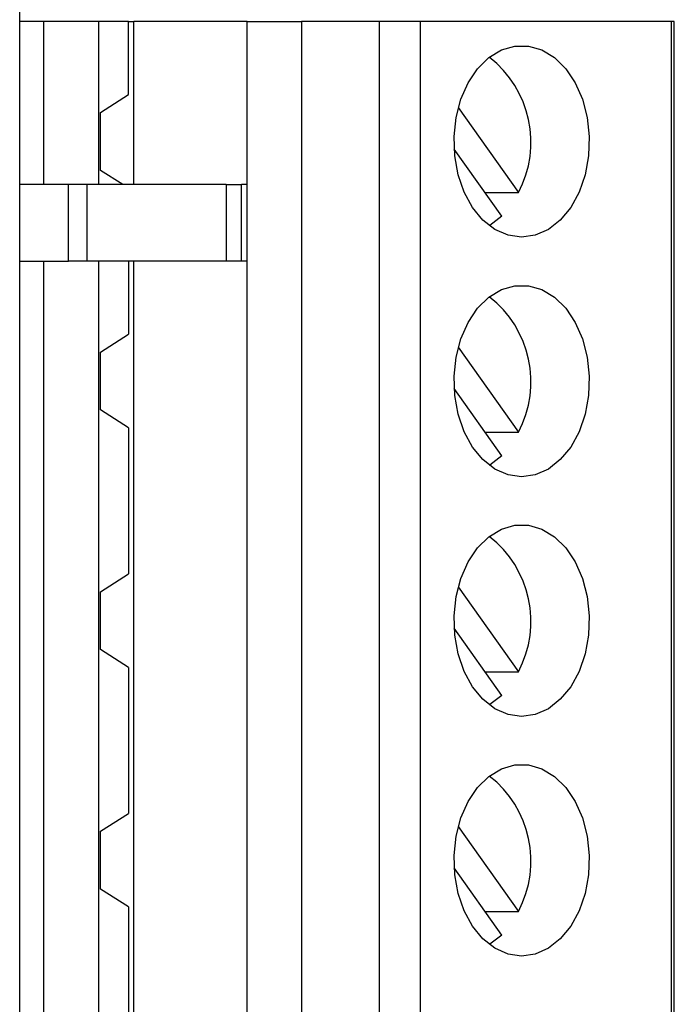
# Model space of a CAD drawing. Units: inches. Extents: x 0.1 to 16.9, y 0.1 to 10.9.
# Drawn here: x 4.4 to 5.2, y 7.1 to 8.3 of the extents above; entities that cross this region are included whole.
import ezdxf

# ---------------------------------------------------------------- set-up
doc = ezdxf.new("R2010")
doc.units = ezdxf.units.IN
doc.header["$MEASUREMENT"] = 0

msp = doc.modelspace()

# ---------------------------------------------------------------- linework, layer by layer
at = {"color": 7, "linetype": 'Continuous', "lineweight": 25}
for p, q in [((4.4305, 5.4694), (4.4305, 8.4836)), ((4.4604, 8.3007), (4.4305, 8.3007)), ((4.4604, 8.0999), (4.4604, 8.3007)), ((4.5283, 8.3007), (4.4604, 8.3007)), ((4.5283, 8.0999), (4.5283, 8.3007)), ((4.5648, 8.3007), (4.5283, 8.3007)), ((4.5648, 8.3007), (4.5711, 8.3007)), ((4.5648, 8.2107), (4.5648, 8.3007)), ((4.5711, 8.0999), (4.5711, 8.3007)), ((4.7111, 8.3007), (4.5711, 8.3007)), ((4.7111, 5.6432), (4.7111, 8.3007)), ((4.7111, 8.3007), (4.7782, 8.3007)), ((4.7782, 8.3007), (4.7782, 5.6432)), ((4.8742, 8.3007), (4.7782, 8.3007)), ((4.8742, 5.6432), (4.8742, 8.3007)), ((4.9244, 8.3007), (4.8742, 8.3007)), ((4.9244, 8.3007), (4.9244, 5.6432)), ((5.2344, 8.3007), (4.9244, 8.3007)), ((5.2344, 5.6432), (5.2344, 8.3007)), ((5.2379, 8.3007), (5.2344, 8.3007)), ((5.2379, 5.6432), (5.2379, 8.3007)), ((4.5303, 8.1888), (4.5648, 8.2107)), ((4.9715, 8.1949), (5.0456, 8.0901)), ((4.5303, 8.1173), (4.5303, 8.1888)), ((5.025, 8.0608), (4.9664, 8.1437)), ((4.5578, 8.0999), (4.5303, 8.1173)), ((4.4907, 8.0999), (4.4305, 8.0999)), ((4.4907, 8.0054), (4.4907, 8.0999)), ((4.5139, 8.0999), (4.4907, 8.0999)), ((4.5139, 8.0054), (4.5139, 8.0999)), ((4.685, 8.0999), (4.5139, 8.0999)), ((4.685, 8.0999), (4.685, 8.0054)), ((4.685, 8.0999), (4.7039, 8.0999)), ((4.7039, 8.0054), (4.7039, 8.0999)), ((4.7111, 8.0999), (4.7039, 8.0999)), ((5.0043, 8.0901), (5.0456, 8.0901)), ((4.4305, 8.0054), (4.4907, 8.0054)), ((4.4604, 5.9385), (4.4604, 8.0054)), ((4.5139, 8.0054), (4.4907, 8.0054)), ((4.685, 8.0054), (4.5139, 8.0054)), ((4.5283, 5.9385), (4.5283, 8.0054)), ((4.5648, 8.0054), (4.5648, 7.9154)), ((4.5711, 5.9385), (4.5711, 8.0054)), ((4.7039, 8.0054), (4.685, 8.0054)), ((4.7111, 8.0054), (4.7039, 8.0054)), ((4.5303, 7.8935), (4.5648, 7.9154)), ((4.9715, 7.8996), (5.0456, 7.7948)), ((4.5303, 7.8221), (4.5303, 7.8935)), ((5.025, 7.7656), (4.9664, 7.8484)), ((4.5648, 7.8002), (4.5303, 7.8221)), ((4.5648, 7.8002), (4.5648, 7.6201)), ((5.0043, 7.7948), (5.0456, 7.7948)), ((4.5303, 7.5982), (4.5648, 7.6201)), ((4.5303, 7.5268), (4.5303, 7.5982)), ((4.9715, 7.6043), (5.0456, 7.4995)), ((5.025, 7.4703), (4.9664, 7.5531)), ((4.5648, 7.5049), (4.5303, 7.5268)), ((4.5648, 7.5049), (4.5648, 7.3248)), ((5.0043, 7.4995), (5.0456, 7.4995)), ((4.5303, 7.303), (4.5648, 7.3248)), ((4.9715, 7.309), (5.0456, 7.2042)), ((4.5303, 7.2315), (4.5303, 7.303)), ((5.025, 7.175), (4.9664, 7.2579)), ((4.5648, 7.2097), (4.5303, 7.2315)), ((4.5648, 7.2097), (4.5648, 7.0295)), ((5.0043, 7.2042), (5.0456, 7.2042))]:
    msp.add_line(p, q, dxfattribs=at)
at = {"color": 7, "linetype": 'Continuous', "lineweight": 25, "flags": 128}
for points in [[(5.0496, 8.035), (5.0328, 8.0374), (5.0167, 8.0445), (5.0019, 8.0561), (4.9891, 8.0717), (4.9788, 8.0906), (4.9713, 8.1121), (4.9671, 8.1352), (4.9662, 8.1591), (4.9688, 8.1827), (4.9747, 8.2051), (4.9836, 8.2254), (4.9952, 8.2427), (5.0091, 8.2563), (5.0246, 8.2658), (5.0412, 8.2706), (5.0581, 8.2706), (5.0746, 8.2658), (5.0902, 8.2563), (5.104, 8.2427), (5.1157, 8.2254), (5.1246, 8.2051), (5.1305, 8.1827), (5.133, 8.1591), (5.1322, 8.1352), (5.128, 8.1121), (5.1205, 8.0906), (5.1102, 8.0717), (5.0973, 8.0561), (5.0826, 8.0445), (5.0664, 8.0374), (5.0496, 8.035)], [(5.025, 8.0608), (5.0102, 8.0496), (5.0097, 8.0493)], [(5.0496, 7.7397), (5.0328, 7.7421), (5.0167, 7.7493), (5.0019, 7.7609), (4.9891, 7.7764), (4.9788, 7.7953), (4.9713, 7.8168), (4.9671, 7.8399), (4.9662, 7.8638), (4.9688, 7.8874), (4.9747, 7.9098), (4.9836, 7.9301), (4.9952, 7.9474), (5.0091, 7.9611), (5.0246, 7.9705), (5.0412, 7.9753), (5.0581, 7.9753), (5.0746, 7.9705), (5.0902, 7.9611), (5.104, 7.9474), (5.1157, 7.9301), (5.1246, 7.9098), (5.1305, 7.8874), (5.133, 7.8638), (5.1322, 7.8399), (5.128, 7.8168), (5.1205, 7.7953), (5.1102, 7.7764), (5.0973, 7.7609), (5.0826, 7.7493), (5.0664, 7.7421), (5.0496, 7.7397)], [(5.025, 7.7656), (5.0102, 7.7543), (5.0097, 7.7541)], [(5.0496, 7.4444), (5.0328, 7.4468), (5.0167, 7.454), (5.0019, 7.4656), (4.9891, 7.4811), (4.9788, 7.5), (4.9713, 7.5215), (4.9671, 7.5446), (4.9662, 7.5685), (4.9688, 7.5921), (4.9747, 7.6145), (4.9836, 7.6348), (4.9952, 7.6521), (5.0091, 7.6658), (5.0246, 7.6752), (5.0412, 7.68), (5.0581, 7.68), (5.0746, 7.6752), (5.0902, 7.6658), (5.104, 7.6521), (5.1157, 7.6348), (5.1246, 7.6145), (5.1305, 7.5921), (5.133, 7.5685), (5.1322, 7.5446), (5.128, 7.5215), (5.1205, 7.5), (5.1102, 7.4811), (5.0973, 7.4656), (5.0826, 7.454), (5.0664, 7.4468), (5.0496, 7.4444)], [(5.025, 7.4703), (5.0102, 7.459), (5.0097, 7.4588)], [(5.0496, 7.1491), (5.0328, 7.1516), (5.0167, 7.1587), (5.0019, 7.1703), (4.9891, 7.1859), (4.9788, 7.2048), (4.9713, 7.2262), (4.9671, 7.2494), (4.9662, 7.2732), (4.9688, 7.2968), (4.9747, 7.3193), (4.9836, 7.3395), (4.9952, 7.3569), (5.0091, 7.3705), (5.0246, 7.3799), (5.0412, 7.3847), (5.0581, 7.3847), (5.0746, 7.3799), (5.0902, 7.3705), (5.104, 7.3569), (5.1157, 7.3395), (5.1246, 7.3193), (5.1305, 7.2968), (5.133, 7.2732), (5.1322, 7.2494), (5.128, 7.2262), (5.1205, 7.2048), (5.1102, 7.1859), (5.0973, 7.1703), (5.0826, 7.1587), (5.0664, 7.1516), (5.0496, 7.1491)], [(5.025, 7.175), (5.0102, 7.1638), (5.0097, 7.1635)]]:
    msp.add_lwpolyline(points, dxfattribs=at)
at = {"color": 7, "linetype": 'Continuous', "lineweight": 25}
for centre, start, end in [((4.9288, 8.1521), 332.0108, 52.3098), ((4.9288, 7.8569), 332.0108, 52.3098), ((4.9288, 7.5616), 332.0111, 52.3092), ((4.9288, 7.2663), 332.0111, 52.3092)]:
    msp.add_arc(centre, 0.1323, start, end, dxfattribs=at)

doc.saveas('drawing.dxf')
